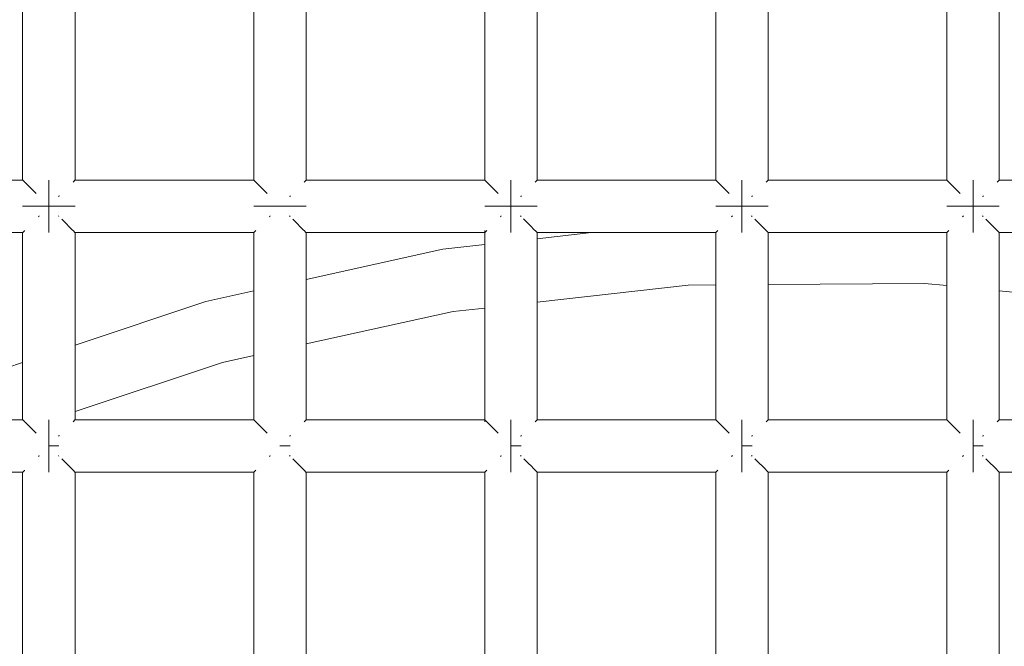
# Model space of a CAD drawing. Units: millimetres. Extents: x 59266 to 64161, y -30233 to -25366.
# Drawn here: x 61793 to 61868, y -27604 to -27556 of the extents above; entities that cross this region are included whole.
import ezdxf

# ---------------------------------------------------------------- set-up
doc = ezdxf.new("R2010")
doc.units = ezdxf.units.MM
doc.header["$MEASUREMENT"] = 0
doc.layers.add('Новый_Чертеж и Рисунок_Ном._пера__7', color=7, linetype='Continuous', lineweight=15)

msp = doc.modelspace()

# ---------------------------------------------------------------- linework, layer by layer
at = {"layer": 'Новый_Чертеж и Рисунок_Ном._пера__7', "color": 7, "linetype": 'Continuous', "lineweight": 15}
for points in [[(61793.098, -27568.265), (61793.098, -27554.022)], [(61797.098, -27568.265), (61797.098, -27554.022)], [(61810.685, -27568.265), (61810.685, -27554.022)], [(61814.685, -27568.265), (61814.685, -27554.022)], [(61828.272, -27568.265), (61828.272, -27554.022)], [(61832.272, -27568.265), (61832.272, -27554.022)], [(61845.859, -27568.265), (61845.859, -27554.022)], [(61849.859, -27568.265), (61849.859, -27554.022)], [(61863.446, -27568.265), (61863.446, -27554.022)], [(61867.446, -27568.265), (61867.446, -27554.022)], [(61793.098, -27568.265), (61779.511, -27568.265)], [(61793.116, -27568.282), (61793.098, -27568.265)], [(61793.235, -27568.401), (61793.116, -27568.282)], [(61793.235, -27568.401), (61793.25, -27568.417)], [(61793.295, -27568.462), (61793.25, -27568.417)], [(61793.65, -27568.816), (61793.295, -27568.462)], [(61795.098, -27568.265), (61795.098, -27568.417)], [(61795.098, -27568.417), (61795.098, -27568.265)], [(61795.098, -27568.265), (61795.098, -27568.417)], [(61795.098, -27568.417), (61795.098, -27568.265)], [(61795.098, -27568.417), (61795.098, -27568.851)], [(61795.098, -27568.851), (61795.098, -27568.417)], [(61795.098, -27568.417), (61795.098, -27568.851)], [(61795.098, -27568.851), (61795.098, -27568.417)], [(61796.962, -27568.401), (61796.946, -27568.417)], [(61797.082, -27568.281), (61796.962, -27568.401)], [(61797.082, -27568.281), (61797.098, -27568.265)], [(61810.685, -27568.265), (61797.098, -27568.265)], [(61810.702, -27568.282), (61810.685, -27568.265)], [(61810.822, -27568.401), (61810.702, -27568.282)], [(61810.822, -27568.401), (61810.837, -27568.417)], [(61810.882, -27568.462), (61810.837, -27568.417)], [(61811.236, -27568.816), (61810.882, -27568.462)], [(61814.549, -27568.401), (61814.533, -27568.417)], [(61814.669, -27568.281), (61814.549, -27568.401)], [(61814.669, -27568.281), (61814.685, -27568.265)], [(61828.272, -27568.265), (61814.685, -27568.265)], [(61828.289, -27568.282), (61828.272, -27568.265)], [(61828.409, -27568.401), (61828.289, -27568.282)], [(61828.409, -27568.401), (61828.424, -27568.417)], [(61828.469, -27568.462), (61828.424, -27568.417)], [(61828.823, -27568.816), (61828.469, -27568.462)], [(61830.272, -27568.265), (61830.272, -27568.417)], [(61830.272, -27568.417), (61830.272, -27568.265)], [(61830.272, -27568.265), (61830.272, -27568.417)], [(61830.272, -27568.417), (61830.272, -27568.265)], [(61830.272, -27568.417), (61830.272, -27568.851)], [(61830.272, -27568.851), (61830.272, -27568.417)], [(61830.272, -27568.417), (61830.272, -27568.851)], [(61830.272, -27568.851), (61830.272, -27568.417)], [(61832.136, -27568.401), (61832.12, -27568.417)], [(61832.256, -27568.281), (61832.136, -27568.401)], [(61832.256, -27568.281), (61832.272, -27568.265)], [(61845.859, -27568.265), (61832.272, -27568.265)], [(61845.876, -27568.282), (61845.859, -27568.265)], [(61845.996, -27568.401), (61845.876, -27568.282)], [(61845.996, -27568.401), (61846.011, -27568.417)], [(61846.056, -27568.462), (61846.011, -27568.417)], [(61846.41, -27568.816), (61846.056, -27568.462)], [(61847.859, -27568.265), (61847.859, -27568.417)], [(61847.859, -27568.417), (61847.859, -27568.265)], [(61847.859, -27568.265), (61847.859, -27568.417)], [(61847.859, -27568.417), (61847.859, -27568.265)], [(61847.859, -27568.417), (61847.859, -27568.851)], [(61847.859, -27568.851), (61847.859, -27568.417)], [(61847.859, -27568.417), (61847.859, -27568.851)], [(61847.859, -27568.851), (61847.859, -27568.417)], [(61849.723, -27568.401), (61849.707, -27568.417)], [(61849.843, -27568.281), (61849.723, -27568.401)], [(61849.843, -27568.281), (61849.859, -27568.265)], [(61863.446, -27568.265), (61849.859, -27568.265)], [(61863.463, -27568.282), (61863.446, -27568.265)], [(61863.583, -27568.401), (61863.463, -27568.282)], [(61863.583, -27568.401), (61863.598, -27568.417)], [(61863.643, -27568.462), (61863.598, -27568.417)], [(61863.997, -27568.816), (61863.643, -27568.462)], [(61865.446, -27568.265), (61865.446, -27568.417)], [(61865.446, -27568.417), (61865.446, -27568.265)], [(61865.446, -27568.265), (61865.446, -27568.417)], [(61865.446, -27568.417), (61865.446, -27568.265)], [(61865.446, -27568.417), (61865.446, -27568.851)], [(61865.446, -27568.851), (61865.446, -27568.417)], [(61865.446, -27568.417), (61865.446, -27568.851)], [(61865.446, -27568.851), (61865.446, -27568.417)], [(61867.31, -27568.401), (61867.294, -27568.417)], [(61867.429, -27568.281), (61867.31, -27568.401)], [(61867.429, -27568.281), (61867.446, -27568.265)], [(61881.033, -27568.265), (61867.446, -27568.265)], [(61793.65, -27568.816), (61793.684, -27568.851)], [(61793.734, -27568.901), (61793.684, -27568.851)], [(61794.126, -27569.292), (61793.734, -27568.901)], [(61795.098, -27568.851), (61795.098, -27569.5)], [(61795.098, -27569.5), (61795.098, -27568.851)], [(61795.098, -27568.851), (61795.098, -27569.5)], [(61795.098, -27569.5), (61795.098, -27568.851)], [(61795.098, -27569.5), (61795.098, -27570.265)], [(61795.098, -27570.265), (61795.098, -27569.5)], [(61795.098, -27569.5), (61795.098, -27570.265)], [(61795.098, -27570.265), (61795.098, -27569.5)], [(61795.833, -27569.53), (61795.864, -27569.5)], [(61795.893, -27569.47), (61795.864, -27569.5)], [(61811.236, -27568.816), (61811.271, -27568.851)], [(61811.321, -27568.901), (61811.271, -27568.851)], [(61811.709, -27569.289), (61811.321, -27568.901)], [(61813.42, -27569.53), (61813.451, -27569.5)], [(61813.48, -27569.47), (61813.451, -27569.5)], [(61828.823, -27568.816), (61828.858, -27568.851)], [(61828.908, -27568.901), (61828.858, -27568.851)], [(61829.306, -27569.298), (61828.908, -27568.901)], [(61830.272, -27568.851), (61830.272, -27569.5)], [(61830.272, -27569.5), (61830.272, -27568.851)], [(61830.272, -27568.851), (61830.272, -27569.5)], [(61830.272, -27569.5), (61830.272, -27568.851)], [(61830.272, -27569.5), (61830.272, -27570.265)], [(61830.272, -27570.265), (61830.272, -27569.5)], [(61830.272, -27569.5), (61830.272, -27570.265)], [(61830.272, -27570.265), (61830.272, -27569.5)], [(61831.007, -27569.53), (61831.038, -27569.5)], [(61831.067, -27569.47), (61831.038, -27569.5)], [(61846.41, -27568.816), (61846.445, -27568.851)], [(61846.495, -27568.901), (61846.445, -27568.851)], [(61846.895, -27569.301), (61846.495, -27568.901)], [(61847.859, -27568.851), (61847.859, -27569.5)], [(61847.859, -27569.5), (61847.859, -27568.851)], [(61847.859, -27568.851), (61847.859, -27569.5)], [(61847.859, -27569.5), (61847.859, -27568.851)], [(61847.859, -27569.5), (61847.859, -27570.265)], [(61847.859, -27570.265), (61847.859, -27569.5)], [(61847.859, -27569.5), (61847.859, -27570.265)], [(61847.859, -27570.265), (61847.859, -27569.5)], [(61848.594, -27569.53), (61848.624, -27569.5)], [(61848.654, -27569.47), (61848.624, -27569.5)], [(61863.997, -27568.816), (61864.032, -27568.851)], [(61864.082, -27568.901), (61864.032, -27568.851)], [(61864.472, -27569.291), (61864.082, -27568.901)], [(61865.446, -27568.851), (61865.446, -27569.5)], [(61865.446, -27569.499), (61865.446, -27568.851)], [(61865.446, -27568.851), (61865.446, -27569.5)], [(61865.446, -27569.499), (61865.446, -27568.851)], [(61865.446, -27570.265), (61865.446, -27569.499)], [(61865.446, -27570.265), (61865.446, -27569.499)], [(61865.446, -27569.5), (61865.446, -27570.265)], [(61865.446, -27569.5), (61865.446, -27570.265)], [(61866.18, -27569.53), (61866.211, -27569.5)], [(61866.241, -27569.47), (61866.211, -27569.5)], [(61793.098, -27570.265), (61793.25, -27570.265)], [(61793.25, -27570.265), (61793.098, -27570.265)], [(61793.098, -27570.265), (61793.25, -27570.265)], [(61793.25, -27570.265), (61793.098, -27570.265)], [(61793.25, -27570.265), (61793.684, -27570.265)], [(61793.684, -27570.265), (61793.25, -27570.265)], [(61793.25, -27570.265), (61793.684, -27570.265)], [(61793.684, -27570.265), (61793.25, -27570.265)], [(61793.684, -27570.265), (61794.333, -27570.265)], [(61794.333, -27570.265), (61793.684, -27570.265)], [(61793.684, -27570.265), (61794.333, -27570.265)], [(61794.333, -27570.265), (61793.684, -27570.265)], [(61795.098, -27570.265), (61794.333, -27570.265)], [(61795.098, -27570.265), (61794.333, -27570.265)], [(61795.098, -27570.265), (61794.333, -27570.265)], [(61795.098, -27570.265), (61794.333, -27570.265)], [(61794.364, -27570.999), (61794.333, -27571.03)], [(61795.864, -27570.265), (61795.098, -27570.265)], [(61795.098, -27570.265), (61795.864, -27570.265)], [(61795.098, -27570.265), (61795.098, -27571.03)], [(61795.098, -27570.265), (61795.098, -27571.03)], [(61795.864, -27570.265), (61795.098, -27570.265)], [(61795.098, -27570.265), (61795.864, -27570.265)], [(61795.098, -27570.265), (61795.098, -27571.03)], [(61795.098, -27570.265), (61795.098, -27571.03)], [(61795.832, -27570.998), (61795.864, -27571.03)], [(61796.513, -27570.265), (61795.864, -27570.265)], [(61795.864, -27570.265), (61796.513, -27570.265)], [(61796.513, -27570.265), (61795.864, -27570.265)], [(61795.864, -27570.265), (61796.513, -27570.265)], [(61796.946, -27570.265), (61796.513, -27570.265)], [(61796.513, -27570.265), (61796.946, -27570.265)], [(61796.946, -27570.265), (61796.513, -27570.265)], [(61796.513, -27570.265), (61796.946, -27570.265)], [(61797.098, -27570.265), (61796.946, -27570.265)], [(61796.946, -27570.265), (61797.098, -27570.265)], [(61797.098, -27570.265), (61796.946, -27570.265)], [(61796.946, -27570.265), (61797.098, -27570.265)], [(61810.685, -27570.265), (61810.837, -27570.265)], [(61810.837, -27570.265), (61810.685, -27570.265)], [(61810.685, -27570.265), (61810.837, -27570.265)], [(61810.837, -27570.265), (61810.685, -27570.265)], [(61810.837, -27570.265), (61811.271, -27570.265)], [(61811.271, -27570.265), (61810.837, -27570.265)], [(61810.837, -27570.265), (61811.271, -27570.265)], [(61811.271, -27570.265), (61810.837, -27570.265)], [(61811.271, -27570.265), (61811.92, -27570.265)], [(61811.92, -27570.265), (61811.271, -27570.265)], [(61811.271, -27570.265), (61811.92, -27570.265)], [(61811.92, -27570.265), (61811.271, -27570.265)], [(61812.685, -27570.265), (61811.92, -27570.265)], [(61812.685, -27570.265), (61811.92, -27570.265)], [(61812.685, -27570.265), (61811.92, -27570.265)], [(61812.685, -27570.265), (61811.92, -27570.265)], [(61811.951, -27570.999), (61811.92, -27571.03)], [(61813.451, -27570.265), (61812.685, -27570.265)], [(61812.685, -27570.265), (61813.451, -27570.265)], [(61813.451, -27570.265), (61812.685, -27570.265)], [(61812.685, -27570.265), (61813.451, -27570.265)], [(61813.419, -27570.998), (61813.451, -27571.03)], [(61814.099, -27570.265), (61813.451, -27570.265)], [(61813.451, -27570.265), (61814.099, -27570.265)], [(61814.099, -27570.265), (61813.451, -27570.265)], [(61813.451, -27570.265), (61814.099, -27570.265)], [(61814.533, -27570.265), (61814.099, -27570.265)], [(61814.099, -27570.265), (61814.533, -27570.265)], [(61814.533, -27570.265), (61814.099, -27570.265)], [(61814.099, -27570.265), (61814.533, -27570.265)], [(61814.685, -27570.265), (61814.533, -27570.265)], [(61814.533, -27570.265), (61814.685, -27570.265)], [(61814.685, -27570.265), (61814.533, -27570.265)], [(61814.533, -27570.265), (61814.685, -27570.265)], [(61828.272, -27570.265), (61828.424, -27570.265)], [(61828.424, -27570.265), (61828.272, -27570.265)], [(61828.272, -27570.265), (61828.424, -27570.265)], [(61828.424, -27570.265), (61828.272, -27570.265)], [(61828.424, -27570.265), (61828.858, -27570.265)], [(61828.858, -27570.265), (61828.424, -27570.265)], [(61828.424, -27570.265), (61828.858, -27570.265)], [(61828.858, -27570.265), (61828.424, -27570.265)], [(61828.858, -27570.265), (61829.507, -27570.265)], [(61829.507, -27570.265), (61828.858, -27570.265)], [(61828.858, -27570.265), (61829.507, -27570.265)], [(61829.507, -27570.265), (61828.858, -27570.265)], [(61830.272, -27570.265), (61829.507, -27570.265)], [(61830.272, -27570.265), (61829.507, -27570.265)], [(61830.272, -27570.265), (61829.507, -27570.265)], [(61830.272, -27570.265), (61829.507, -27570.265)], [(61829.538, -27570.999), (61829.507, -27571.03)], [(61831.038, -27570.265), (61830.272, -27570.265)], [(61830.272, -27570.265), (61831.038, -27570.265)], [(61830.272, -27570.265), (61830.272, -27571.03)], [(61830.272, -27570.265), (61830.272, -27571.03)], [(61831.038, -27570.265), (61830.272, -27570.265)], [(61830.272, -27570.265), (61831.038, -27570.265)], [(61830.272, -27570.265), (61830.272, -27571.03)], [(61830.272, -27570.265), (61830.272, -27571.03)], [(61831.006, -27570.998), (61831.038, -27571.03)], [(61831.686, -27570.265), (61831.038, -27570.265)], [(61831.038, -27570.265), (61831.686, -27570.265)], [(61831.686, -27570.265), (61831.038, -27570.265)], [(61831.038, -27570.265), (61831.686, -27570.265)], [(61832.12, -27570.265), (61831.686, -27570.265)], [(61831.686, -27570.265), (61832.12, -27570.265)], [(61832.12, -27570.265), (61831.686, -27570.265)], [(61831.686, -27570.265), (61832.12, -27570.265)], [(61832.272, -27570.265), (61832.12, -27570.265)], [(61832.12, -27570.265), (61832.272, -27570.265)], [(61832.272, -27570.265), (61832.12, -27570.265)], [(61832.12, -27570.265), (61832.272, -27570.265)], [(61845.859, -27570.265), (61846.011, -27570.265)], [(61846.011, -27570.265), (61845.859, -27570.265)], [(61845.859, -27570.265), (61846.011, -27570.265)], [(61846.011, -27570.265), (61845.859, -27570.265)], [(61846.011, -27570.265), (61846.445, -27570.265)], [(61846.445, -27570.265), (61846.011, -27570.265)], [(61846.011, -27570.265), (61846.445, -27570.265)], [(61846.445, -27570.265), (61846.011, -27570.265)], [(61846.445, -27570.265), (61847.094, -27570.265)], [(61847.094, -27570.265), (61846.445, -27570.265)], [(61846.445, -27570.265), (61847.094, -27570.265)], [(61847.094, -27570.265), (61846.445, -27570.265)], [(61847.859, -27570.265), (61847.094, -27570.265)], [(61847.859, -27570.265), (61847.094, -27570.265)], [(61847.859, -27570.265), (61847.094, -27570.265)], [(61847.859, -27570.265), (61847.094, -27570.265)], [(61847.125, -27570.999), (61847.094, -27571.03)], [(61848.624, -27570.265), (61847.859, -27570.265)], [(61847.859, -27570.265), (61848.624, -27570.265)], [(61847.859, -27570.265), (61847.859, -27571.03)], [(61847.859, -27570.265), (61847.859, -27571.03)], [(61848.624, -27570.265), (61847.859, -27570.265)], [(61847.859, -27570.265), (61848.624, -27570.265)], [(61847.859, -27570.265), (61847.859, -27571.03)], [(61847.859, -27570.265), (61847.859, -27571.03)], [(61848.592, -27570.998), (61848.624, -27571.03)], [(61849.273, -27570.265), (61848.624, -27570.265)], [(61848.624, -27570.265), (61849.273, -27570.265)], [(61849.273, -27570.265), (61848.624, -27570.265)], [(61848.624, -27570.265), (61849.273, -27570.265)], [(61849.707, -27570.265), (61849.273, -27570.265)], [(61849.273, -27570.265), (61849.707, -27570.265)], [(61849.707, -27570.265), (61849.273, -27570.265)], [(61849.273, -27570.265), (61849.707, -27570.265)], [(61849.859, -27570.265), (61849.707, -27570.265)], [(61849.707, -27570.265), (61849.859, -27570.265)], [(61849.859, -27570.265), (61849.707, -27570.265)], [(61849.707, -27570.265), (61849.859, -27570.265)], [(61863.446, -27570.265), (61863.598, -27570.265)], [(61863.598, -27570.265), (61863.446, -27570.265)], [(61863.446, -27570.265), (61863.598, -27570.265)], [(61863.598, -27570.265), (61863.446, -27570.265)], [(61863.598, -27570.265), (61864.032, -27570.265)], [(61864.032, -27570.265), (61863.598, -27570.265)], [(61863.598, -27570.265), (61864.032, -27570.265)], [(61864.032, -27570.265), (61863.598, -27570.265)], [(61864.032, -27570.265), (61864.681, -27570.265)], [(61864.681, -27570.265), (61864.032, -27570.265)], [(61864.032, -27570.265), (61864.681, -27570.265)], [(61864.681, -27570.265), (61864.032, -27570.265)], [(61865.446, -27570.265), (61864.681, -27570.265)], [(61865.446, -27570.265), (61864.681, -27570.265)], [(61865.446, -27570.265), (61864.681, -27570.265)], [(61865.446, -27570.265), (61864.681, -27570.265)], [(61864.711, -27570.999), (61864.681, -27571.03)], [(61866.211, -27570.265), (61865.446, -27570.265)], [(61865.446, -27570.265), (61866.211, -27570.265)], [(61865.446, -27570.265), (61865.446, -27571.03)], [(61865.446, -27570.265), (61865.446, -27571.03)], [(61866.211, -27570.265), (61865.446, -27570.265)], [(61865.446, -27570.265), (61866.211, -27570.265)], [(61865.446, -27570.265), (61865.446, -27571.03)], [(61865.446, -27570.265), (61865.446, -27571.03)], [(61866.179, -27570.998), (61866.211, -27571.03)], [(61866.86, -27570.265), (61866.211, -27570.265)], [(61866.211, -27570.265), (61866.86, -27570.265)], [(61866.86, -27570.265), (61866.211, -27570.265)], [(61866.211, -27570.265), (61866.86, -27570.265)], [(61867.294, -27570.265), (61866.86, -27570.265)], [(61866.86, -27570.265), (61867.294, -27570.265)], [(61867.294, -27570.265), (61866.86, -27570.265)], [(61866.86, -27570.265), (61867.294, -27570.265)], [(61867.446, -27570.265), (61867.294, -27570.265)], [(61867.294, -27570.265), (61867.446, -27570.265)], [(61867.446, -27570.265), (61867.294, -27570.265)], [(61867.294, -27570.265), (61867.446, -27570.265)], [(61794.304, -27571.06), (61794.333, -27571.03)], [(61795.098, -27571.679), (61795.098, -27571.03)], [(61795.098, -27571.03), (61795.098, -27571.679)], [(61795.098, -27571.679), (61795.098, -27571.03)], [(61795.098, -27571.03), (61795.098, -27571.679)], [(61795.098, -27572.113), (61795.098, -27571.679)], [(61795.098, -27571.679), (61795.098, -27572.113)], [(61795.098, -27572.113), (61795.098, -27571.679)], [(61795.098, -27571.679), (61795.098, -27572.113)], [(61796.462, -27571.629), (61796.074, -27571.241)], [(61796.462, -27571.629), (61796.513, -27571.679)], [(61796.547, -27571.713), (61796.513, -27571.679)], [(61796.902, -27572.068), (61796.547, -27571.713)], [(61811.891, -27571.06), (61811.92, -27571.03)], [(61814.049, -27571.629), (61813.657, -27571.237)], [(61814.049, -27571.629), (61814.099, -27571.679)], [(61814.134, -27571.713), (61814.099, -27571.679)], [(61814.489, -27572.068), (61814.134, -27571.713)], [(61829.477, -27571.06), (61829.507, -27571.03)], [(61830.272, -27571.679), (61830.272, -27571.03)], [(61830.272, -27571.03), (61830.272, -27571.679)], [(61830.272, -27571.679), (61830.272, -27571.03)], [(61830.272, -27571.03), (61830.272, -27571.679)], [(61830.272, -27572.113), (61830.272, -27571.679)], [(61830.272, -27571.679), (61830.272, -27572.113)], [(61830.272, -27572.113), (61830.272, -27571.679)], [(61830.272, -27571.679), (61830.272, -27572.113)], [(61831.636, -27571.629), (61831.238, -27571.23)], [(61831.636, -27571.629), (61831.686, -27571.679)], [(61831.721, -27571.713), (61831.686, -27571.679)], [(61832.075, -27572.068), (61831.721, -27571.713)], [(61847.064, -27571.06), (61847.094, -27571.03)], [(61847.859, -27571.679), (61847.859, -27571.03)], [(61847.859, -27571.03), (61847.859, -27571.679)], [(61847.859, -27571.679), (61847.859, -27571.03)], [(61847.859, -27571.03), (61847.859, -27571.679)], [(61847.859, -27572.113), (61847.859, -27571.679)], [(61847.859, -27571.679), (61847.859, -27572.113)], [(61847.859, -27572.113), (61847.859, -27571.679)], [(61847.859, -27571.679), (61847.859, -27572.113)], [(61849.223, -27571.629), (61848.83, -27571.235)], [(61849.223, -27571.629), (61849.273, -27571.679)], [(61849.308, -27571.713), (61849.273, -27571.679)], [(61849.662, -27572.068), (61849.308, -27571.713)], [(61864.651, -27571.06), (61864.681, -27571.03)], [(61865.446, -27571.679), (61865.446, -27571.03)], [(61865.446, -27571.03), (61865.446, -27571.679)], [(61865.446, -27571.679), (61865.446, -27571.03)], [(61865.446, -27571.03), (61865.446, -27571.679)], [(61865.446, -27572.113), (61865.446, -27571.679)], [(61865.446, -27571.679), (61865.446, -27572.113)], [(61865.446, -27572.113), (61865.446, -27571.679)], [(61865.446, -27571.679), (61865.446, -27572.113)], [(61866.81, -27571.629), (61866.427, -27571.246)], [(61866.81, -27571.629), (61866.86, -27571.679)], [(61866.895, -27571.713), (61866.86, -27571.679)], [(61867.249, -27572.068), (61866.895, -27571.713)], [(61793.098, -27572.265), (61779.511, -27572.265)], [(61793.115, -27572.248), (61793.098, -27572.265)], [(61793.098, -27586.508), (61793.098, -27572.265)], [(61793.115, -27572.248), (61793.234, -27572.129)], [(61793.234, -27572.129), (61793.25, -27572.113)], [(61795.098, -27572.265), (61795.098, -27572.113)], [(61795.098, -27572.113), (61795.098, -27572.265)], [(61795.098, -27572.265), (61795.098, -27572.113)], [(61795.098, -27572.113), (61795.098, -27572.265)], [(61796.902, -27572.068), (61796.946, -27572.113)], [(61796.962, -27572.128), (61796.946, -27572.113)], [(61797.081, -27572.248), (61796.962, -27572.128)], [(61797.081, -27572.248), (61797.098, -27572.265)], [(61810.685, -27572.265), (61797.098, -27572.265)], [(61797.098, -27586.508), (61797.098, -27572.265)], [(61810.702, -27572.248), (61810.685, -27572.265)], [(61810.685, -27586.508), (61810.685, -27572.265)], [(61810.702, -27572.248), (61810.821, -27572.129)], [(61810.821, -27572.129), (61810.837, -27572.113)], [(61814.489, -27572.068), (61814.533, -27572.113)], [(61814.549, -27572.128), (61814.533, -27572.113)], [(61814.668, -27572.248), (61814.549, -27572.128)], [(61814.668, -27572.248), (61814.685, -27572.265)], [(61828.272, -27572.265), (61814.685, -27572.265)], [(61814.685, -27586.508), (61814.685, -27572.265)], [(61828.272, -27586.66), (61828.272, -27572.113)], [(61828.289, -27572.248), (61828.272, -27572.265)], [(61828.289, -27572.248), (61828.408, -27572.129)], [(61828.408, -27572.129), (61828.424, -27572.113)], [(61830.272, -27572.265), (61830.272, -27572.113)], [(61830.272, -27572.113), (61830.272, -27572.265)], [(61830.272, -27572.265), (61830.272, -27572.113)], [(61830.272, -27572.113), (61830.272, -27572.265)], [(61832.075, -27572.068), (61832.12, -27572.113)], [(61832.135, -27572.128), (61832.12, -27572.113)], [(61832.255, -27572.248), (61832.135, -27572.128)], [(61832.255, -27572.248), (61832.272, -27572.265)], [(61832.272, -27572.73), (61836.395, -27572.265)], [(61845.859, -27572.265), (61832.272, -27572.265)], [(61832.272, -27586.508), (61832.272, -27572.265)], [(61845.876, -27572.248), (61845.859, -27572.265)], [(61845.859, -27586.508), (61845.859, -27572.265)], [(61845.876, -27572.248), (61845.995, -27572.129)], [(61845.995, -27572.129), (61846.011, -27572.113)], [(61847.859, -27572.265), (61847.859, -27572.113)], [(61847.859, -27572.113), (61847.859, -27572.265)], [(61847.859, -27572.265), (61847.859, -27572.113)], [(61847.859, -27572.113), (61847.859, -27572.265)], [(61849.662, -27572.068), (61849.707, -27572.113)], [(61849.722, -27572.128), (61849.707, -27572.113)], [(61849.842, -27572.248), (61849.722, -27572.128)], [(61849.842, -27572.248), (61849.859, -27572.265)], [(61863.446, -27572.265), (61849.859, -27572.265)], [(61849.859, -27586.508), (61849.859, -27572.265)], [(61863.463, -27572.248), (61863.446, -27572.265)], [(61863.446, -27586.508), (61863.446, -27572.265)], [(61863.463, -27572.248), (61863.582, -27572.129)], [(61863.582, -27572.129), (61863.598, -27572.113)], [(61865.446, -27572.265), (61865.446, -27572.113)], [(61865.446, -27572.113), (61865.446, -27572.265)], [(61865.446, -27572.265), (61865.446, -27572.113)], [(61865.446, -27572.113), (61865.446, -27572.265)], [(61867.249, -27572.068), (61867.294, -27572.113)], [(61867.309, -27572.128), (61867.294, -27572.113)], [(61867.429, -27572.248), (61867.309, -27572.128)], [(61867.429, -27572.248), (61867.446, -27572.265)], [(61881.033, -27572.265), (61867.446, -27572.265)], [(61867.446, -27586.508), (61867.446, -27572.265)], [(61825.096, -27573.538), (61828.272, -27573.18)], [(61825.096, -27573.538), (61814.685, -27575.83)], [(61845.859, -27576.246), (61843.762, -27576.261)], [(61861.754, -27576.131), (61849.859, -27576.217)], [(61861.754, -27576.131), (61863.446, -27576.296)], [(61810.685, -27576.71), (61807.032, -27577.514)], [(61832.272, -27577.556), (61843.762, -27576.261)], [(61867.446, -27576.686), (61879.663, -27577.878)], [(61797.098, -27580.824), (61807.032, -27577.514)], [(61825.882, -27578.276), (61814.685, -27580.74)], [(61825.882, -27578.276), (61828.272, -27578.006)], [(61789.485, -27583.361), (61793.098, -27582.157)], [(61797.098, -27585.879), (61808.31, -27582.143)], [(61810.685, -27581.62), (61808.31, -27582.143)], [(61793.098, -27586.508), (61779.511, -27586.508)], [(61793.116, -27586.525), (61793.098, -27586.508)], [(61793.235, -27586.645), (61793.116, -27586.525)], [(61793.235, -27586.645), (61793.25, -27586.66)], [(61793.295, -27586.705), (61793.25, -27586.66)], [(61793.65, -27587.059), (61793.295, -27586.705)], [(61795.098, -27586.508), (61795.098, -27586.66)], [(61795.098, -27586.66), (61795.098, -27586.508)], [(61795.098, -27586.508), (61795.098, -27586.66)], [(61795.098, -27586.66), (61795.098, -27586.508)], [(61795.098, -27586.66), (61795.098, -27587.094)], [(61795.098, -27587.094), (61795.098, -27586.66)], [(61795.098, -27586.66), (61795.098, -27587.094)], [(61795.098, -27587.094), (61795.098, -27586.66)], [(61796.962, -27586.644), (61796.946, -27586.66)], [(61797.082, -27586.524), (61796.962, -27586.644)], [(61797.082, -27586.524), (61797.098, -27586.508)], [(61810.685, -27586.508), (61797.098, -27586.508)], [(61810.702, -27586.525), (61810.685, -27586.508)], [(61810.822, -27586.645), (61810.702, -27586.525)], [(61810.822, -27586.645), (61810.837, -27586.66)], [(61810.882, -27586.705), (61810.837, -27586.66)], [(61811.236, -27587.059), (61810.882, -27586.705)], [(61814.549, -27586.644), (61814.533, -27586.66)], [(61814.669, -27586.524), (61814.549, -27586.644)], [(61814.669, -27586.524), (61814.685, -27586.508)], [(61828.272, -27586.508), (61814.685, -27586.508)], [(61828.289, -27586.525), (61828.272, -27586.508)], [(61828.409, -27586.645), (61828.289, -27586.525)], [(61828.409, -27586.645), (61828.424, -27586.66)], [(61828.469, -27586.705), (61828.424, -27586.66)], [(61828.823, -27587.059), (61828.469, -27586.705)], [(61830.272, -27586.508), (61830.272, -27586.66)], [(61830.272, -27586.66), (61830.272, -27586.508)], [(61830.272, -27586.508), (61830.272, -27586.66)], [(61830.272, -27586.66), (61830.272, -27586.508)], [(61830.272, -27586.66), (61830.272, -27587.094)], [(61830.272, -27587.094), (61830.272, -27586.66)], [(61830.272, -27586.66), (61830.272, -27587.094)], [(61830.272, -27587.094), (61830.272, -27586.66)], [(61832.136, -27586.644), (61832.12, -27586.66)], [(61832.256, -27586.524), (61832.136, -27586.644)], [(61832.256, -27586.524), (61832.272, -27586.508)], [(61845.859, -27586.508), (61832.272, -27586.508)], [(61845.876, -27586.525), (61845.859, -27586.508)], [(61845.996, -27586.645), (61845.876, -27586.525)], [(61845.996, -27586.645), (61846.011, -27586.66)], [(61846.056, -27586.705), (61846.011, -27586.66)], [(61846.41, -27587.059), (61846.056, -27586.705)], [(61847.859, -27586.508), (61847.859, -27586.66)], [(61847.859, -27586.66), (61847.859, -27586.508)], [(61847.859, -27586.508), (61847.859, -27586.66)], [(61847.859, -27586.66), (61847.859, -27586.508)], [(61847.859, -27586.66), (61847.859, -27587.094)], [(61847.859, -27587.094), (61847.859, -27586.66)], [(61847.859, -27586.66), (61847.859, -27587.094)], [(61847.859, -27587.094), (61847.859, -27586.66)], [(61849.723, -27586.644), (61849.707, -27586.66)], [(61849.843, -27586.524), (61849.723, -27586.644)], [(61849.843, -27586.524), (61849.859, -27586.508)], [(61863.446, -27586.508), (61849.859, -27586.508)], [(61863.463, -27586.525), (61863.446, -27586.508)], [(61863.583, -27586.645), (61863.463, -27586.525)], [(61863.583, -27586.645), (61863.598, -27586.66)], [(61863.643, -27586.705), (61863.598, -27586.66)], [(61863.997, -27587.059), (61863.643, -27586.705)], [(61865.446, -27586.508), (61865.446, -27586.66)], [(61865.446, -27586.66), (61865.446, -27586.508)], [(61865.446, -27586.508), (61865.446, -27586.66)], [(61865.446, -27586.66), (61865.446, -27586.508)], [(61865.446, -27586.66), (61865.446, -27587.094)], [(61865.446, -27587.094), (61865.446, -27586.66)], [(61865.446, -27586.66), (61865.446, -27587.094)], [(61865.446, -27587.094), (61865.446, -27586.66)], [(61867.31, -27586.644), (61867.294, -27586.66)], [(61867.429, -27586.524), (61867.31, -27586.644)], [(61867.429, -27586.524), (61867.446, -27586.508)], [(61881.033, -27586.508), (61867.446, -27586.508)], [(61793.65, -27587.059), (61793.684, -27587.094)], [(61793.734, -27587.144), (61793.684, -27587.094)], [(61794.126, -27587.536), (61793.734, -27587.144)], [(61795.098, -27587.094), (61795.098, -27587.742)], [(61795.098, -27587.742), (61795.098, -27587.094)], [(61795.098, -27587.094), (61795.098, -27587.742)], [(61795.098, -27587.742), (61795.098, -27587.094)], [(61811.236, -27587.059), (61811.271, -27587.094)], [(61811.321, -27587.144), (61811.271, -27587.094)], [(61811.709, -27587.532), (61811.321, -27587.144)], [(61828.823, -27587.059), (61828.858, -27587.094)], [(61828.908, -27587.144), (61828.858, -27587.094)], [(61829.296, -27587.532), (61828.908, -27587.144)], [(61830.272, -27587.094), (61830.272, -27587.742)], [(61830.272, -27587.742), (61830.272, -27587.094)], [(61830.272, -27587.094), (61830.272, -27587.742)], [(61830.272, -27587.742), (61830.272, -27587.094)], [(61846.41, -27587.059), (61846.445, -27587.094)], [(61846.495, -27587.144), (61846.445, -27587.094)], [(61846.887, -27587.536), (61846.495, -27587.144)], [(61847.859, -27587.094), (61847.859, -27587.742)], [(61847.859, -27587.742), (61847.859, -27587.094)], [(61847.859, -27587.094), (61847.859, -27587.742)], [(61847.859, -27587.742), (61847.859, -27587.094)], [(61863.997, -27587.059), (61864.032, -27587.094)], [(61864.082, -27587.144), (61864.032, -27587.094)], [(61864.472, -27587.534), (61864.082, -27587.144)], [(61865.446, -27587.094), (61865.446, -27587.742)], [(61865.446, -27587.742), (61865.446, -27587.094)], [(61865.446, -27587.094), (61865.446, -27587.742)], [(61865.446, -27587.742), (61865.446, -27587.094)], [(61795.098, -27587.742), (61795.098, -27588.508)], [(61795.098, -27588.508), (61795.098, -27587.742)], [(61795.098, -27587.742), (61795.098, -27588.508)], [(61795.098, -27588.508), (61795.098, -27587.742)], [(61795.833, -27587.773), (61795.864, -27587.742)], [(61795.893, -27587.713), (61795.864, -27587.742)], [(61813.42, -27587.773), (61813.451, -27587.742)], [(61813.48, -27587.713), (61813.451, -27587.742)], [(61830.272, -27587.742), (61830.272, -27588.508)], [(61830.272, -27588.508), (61830.272, -27587.742)], [(61830.272, -27587.742), (61830.272, -27588.508)], [(61830.272, -27588.508), (61830.272, -27587.742)], [(61831.007, -27587.773), (61831.038, -27587.742)], [(61831.067, -27587.713), (61831.038, -27587.742)], [(61847.859, -27587.742), (61847.859, -27588.508)], [(61847.859, -27588.508), (61847.859, -27587.742)], [(61847.859, -27587.742), (61847.859, -27588.508)], [(61847.859, -27588.508), (61847.859, -27587.742)], [(61848.594, -27587.773), (61848.624, -27587.742)], [(61848.654, -27587.713), (61848.624, -27587.742)], [(61865.446, -27587.742), (61865.446, -27588.508)], [(61865.446, -27588.508), (61865.446, -27587.742)], [(61865.446, -27587.742), (61865.446, -27588.508)], [(61865.446, -27588.508), (61865.446, -27587.742)], [(61866.18, -27587.773), (61866.211, -27587.742)], [(61866.241, -27587.713), (61866.211, -27587.742)], [(61795.098, -27588.508), (61795.864, -27588.508)], [(61795.098, -27588.508), (61795.098, -27589.273)], [(61795.098, -27588.508), (61795.098, -27589.273)], [(61795.098, -27588.508), (61795.864, -27588.508)], [(61795.098, -27588.508), (61795.098, -27589.273)], [(61795.098, -27588.508), (61795.098, -27589.273)], [(61812.685, -27588.508), (61813.451, -27588.508)], [(61812.685, -27588.508), (61813.451, -27588.508)], [(61830.272, -27588.508), (61831.038, -27588.508)], [(61830.272, -27588.508), (61830.272, -27589.273)], [(61830.272, -27588.508), (61830.272, -27589.273)], [(61830.272, -27588.508), (61831.038, -27588.508)], [(61830.272, -27588.508), (61830.272, -27589.273)], [(61830.272, -27588.508), (61830.272, -27589.273)], [(61847.859, -27588.508), (61848.624, -27588.508)], [(61847.859, -27588.508), (61847.859, -27589.273)], [(61847.859, -27588.508), (61847.859, -27589.273)], [(61847.859, -27588.508), (61848.624, -27588.508)], [(61847.859, -27588.508), (61847.859, -27589.273)], [(61847.859, -27588.508), (61847.859, -27589.273)], [(61865.446, -27588.508), (61866.211, -27588.508)], [(61865.446, -27588.508), (61865.446, -27589.273)], [(61865.446, -27588.508), (61865.446, -27589.273)], [(61865.446, -27588.508), (61866.211, -27588.508)], [(61865.446, -27588.508), (61865.446, -27589.273)], [(61865.446, -27588.508), (61865.446, -27589.273)], [(61794.304, -27589.302), (61794.333, -27589.273)], [(61794.364, -27589.242), (61794.333, -27589.273)], [(61795.098, -27589.922), (61795.098, -27589.273)], [(61795.098, -27589.273), (61795.098, -27589.922)], [(61795.098, -27589.922), (61795.098, -27589.273)], [(61795.098, -27589.273), (61795.098, -27589.922)], [(61795.832, -27589.241), (61795.864, -27589.273)], [(61796.462, -27589.872), (61796.074, -27589.484)], [(61811.891, -27589.302), (61811.92, -27589.273)], [(61811.951, -27589.242), (61811.92, -27589.273)], [(61813.419, -27589.241), (61813.451, -27589.273)], [(61814.049, -27589.872), (61813.659, -27589.482)], [(61829.478, -27589.302), (61829.507, -27589.273)], [(61829.538, -27589.242), (61829.507, -27589.273)], [(61830.272, -27589.922), (61830.272, -27589.273)], [(61830.272, -27589.273), (61830.272, -27589.922)], [(61830.272, -27589.922), (61830.272, -27589.273)], [(61830.272, -27589.273), (61830.272, -27589.922)], [(61831.006, -27589.241), (61831.038, -27589.273)], [(61831.636, -27589.872), (61831.246, -27589.482)], [(61847.064, -27589.302), (61847.094, -27589.273)], [(61847.125, -27589.242), (61847.094, -27589.273)], [(61847.859, -27589.922), (61847.859, -27589.273)], [(61847.859, -27589.273), (61847.859, -27589.922)], [(61847.859, -27589.922), (61847.859, -27589.273)], [(61847.859, -27589.273), (61847.859, -27589.922)], [(61848.592, -27589.241), (61848.624, -27589.273)], [(61849.223, -27589.872), (61848.833, -27589.482)], [(61864.651, -27589.302), (61864.681, -27589.273)], [(61864.712, -27589.242), (61864.681, -27589.273)], [(61865.446, -27589.922), (61865.446, -27589.273)], [(61865.446, -27589.273), (61865.446, -27589.922)], [(61865.446, -27589.922), (61865.446, -27589.273)], [(61865.446, -27589.273), (61865.446, -27589.922)], [(61866.179, -27589.241), (61866.211, -27589.273)], [(61866.81, -27589.872), (61866.422, -27589.484)], [(61793.115, -27590.491), (61793.234, -27590.372)], [(61793.234, -27590.372), (61793.25, -27590.356)], [(61795.098, -27590.356), (61795.098, -27589.922)], [(61795.098, -27589.922), (61795.098, -27590.356)], [(61795.098, -27590.356), (61795.098, -27589.922)], [(61795.098, -27589.922), (61795.098, -27590.356)], [(61795.098, -27590.508), (61795.098, -27590.356)], [(61795.098, -27590.356), (61795.098, -27590.508)], [(61795.098, -27590.508), (61795.098, -27590.356)], [(61795.098, -27590.356), (61795.098, -27590.508)], [(61796.462, -27589.872), (61796.513, -27589.922)], [(61796.547, -27589.956), (61796.513, -27589.922)], [(61796.902, -27590.311), (61796.547, -27589.956)], [(61796.902, -27590.311), (61796.946, -27590.356)], [(61796.962, -27590.371), (61796.946, -27590.356)], [(61797.081, -27590.491), (61796.962, -27590.371)], [(61797.081, -27590.491), (61797.098, -27590.508)], [(61810.702, -27590.491), (61810.821, -27590.372)], [(61810.821, -27590.372), (61810.837, -27590.356)], [(61814.049, -27589.872), (61814.099, -27589.922)], [(61814.134, -27589.956), (61814.099, -27589.922)], [(61814.489, -27590.311), (61814.134, -27589.956)], [(61814.489, -27590.311), (61814.533, -27590.356)], [(61814.549, -27590.371), (61814.533, -27590.356)], [(61814.668, -27590.491), (61814.549, -27590.371)], [(61814.668, -27590.491), (61814.685, -27590.508)], [(61828.289, -27590.491), (61828.408, -27590.372)], [(61828.408, -27590.372), (61828.424, -27590.356)], [(61830.272, -27590.356), (61830.272, -27589.922)], [(61830.272, -27589.922), (61830.272, -27590.356)], [(61830.272, -27590.356), (61830.272, -27589.922)], [(61830.272, -27589.922), (61830.272, -27590.356)], [(61830.272, -27590.508), (61830.272, -27590.356)], [(61830.272, -27590.356), (61830.272, -27590.508)], [(61830.272, -27590.508), (61830.272, -27590.356)], [(61830.272, -27590.356), (61830.272, -27590.508)], [(61831.636, -27589.872), (61831.686, -27589.922)], [(61831.721, -27589.956), (61831.686, -27589.922)], [(61832.075, -27590.311), (61831.721, -27589.956)], [(61832.075, -27590.311), (61832.12, -27590.356)], [(61832.135, -27590.371), (61832.12, -27590.356)], [(61832.255, -27590.491), (61832.135, -27590.371)], [(61832.255, -27590.491), (61832.272, -27590.508)], [(61845.876, -27590.491), (61845.995, -27590.372)], [(61845.995, -27590.372), (61846.011, -27590.356)], [(61847.859, -27590.356), (61847.859, -27589.922)], [(61847.859, -27589.922), (61847.859, -27590.356)], [(61847.859, -27590.356), (61847.859, -27589.922)], [(61847.859, -27589.922), (61847.859, -27590.356)], [(61847.859, -27590.508), (61847.859, -27590.356)], [(61847.859, -27590.356), (61847.859, -27590.508)], [(61847.859, -27590.508), (61847.859, -27590.356)], [(61847.859, -27590.356), (61847.859, -27590.508)], [(61849.223, -27589.872), (61849.273, -27589.922)], [(61849.308, -27589.956), (61849.273, -27589.922)], [(61849.662, -27590.311), (61849.308, -27589.956)], [(61849.662, -27590.311), (61849.707, -27590.356)], [(61849.722, -27590.371), (61849.707, -27590.356)], [(61849.842, -27590.491), (61849.722, -27590.371)], [(61849.842, -27590.491), (61849.859, -27590.508)], [(61863.463, -27590.491), (61863.582, -27590.372)], [(61863.582, -27590.372), (61863.598, -27590.356)], [(61865.446, -27590.356), (61865.446, -27589.922)], [(61865.446, -27589.922), (61865.446, -27590.356)], [(61865.446, -27590.356), (61865.446, -27589.922)], [(61865.446, -27589.922), (61865.446, -27590.356)], [(61865.446, -27590.508), (61865.446, -27590.356)], [(61865.446, -27590.356), (61865.446, -27590.508)], [(61865.446, -27590.508), (61865.446, -27590.356)], [(61865.446, -27590.356), (61865.446, -27590.508)], [(61866.81, -27589.872), (61866.86, -27589.922)], [(61866.895, -27589.956), (61866.86, -27589.922)], [(61867.249, -27590.311), (61866.895, -27589.956)], [(61867.249, -27590.311), (61867.294, -27590.356)], [(61867.309, -27590.371), (61867.294, -27590.356)], [(61867.429, -27590.491), (61867.309, -27590.371)], [(61867.429, -27590.491), (61867.446, -27590.508)], [(61793.098, -27590.508), (61779.511, -27590.508)], [(61793.115, -27590.491), (61793.098, -27590.508)], [(61793.098, -27604.751), (61793.098, -27590.508)], [(61810.685, -27590.508), (61797.098, -27590.508)], [(61797.098, -27604.751), (61797.098, -27590.508)], [(61810.702, -27590.491), (61810.685, -27590.508)], [(61810.685, -27604.751), (61810.685, -27590.508)], [(61828.272, -27590.508), (61814.685, -27590.508)], [(61814.685, -27604.751), (61814.685, -27590.508)], [(61828.289, -27590.491), (61828.272, -27590.508)], [(61828.272, -27604.751), (61828.272, -27590.508)], [(61845.859, -27590.508), (61832.272, -27590.508)], [(61832.272, -27604.751), (61832.272, -27590.508)], [(61845.876, -27590.491), (61845.859, -27590.508)], [(61845.859, -27604.751), (61845.859, -27590.508)], [(61863.446, -27590.508), (61849.859, -27590.508)], [(61849.859, -27604.751), (61849.859, -27590.508)], [(61863.463, -27590.491), (61863.446, -27590.508)], [(61863.446, -27604.751), (61863.446, -27590.508)], [(61881.033, -27590.508), (61867.446, -27590.508)], [(61867.446, -27604.751), (61867.446, -27590.508)]]:
    msp.add_lwpolyline(points, dxfattribs=at)

doc.saveas('drawing.dxf')
